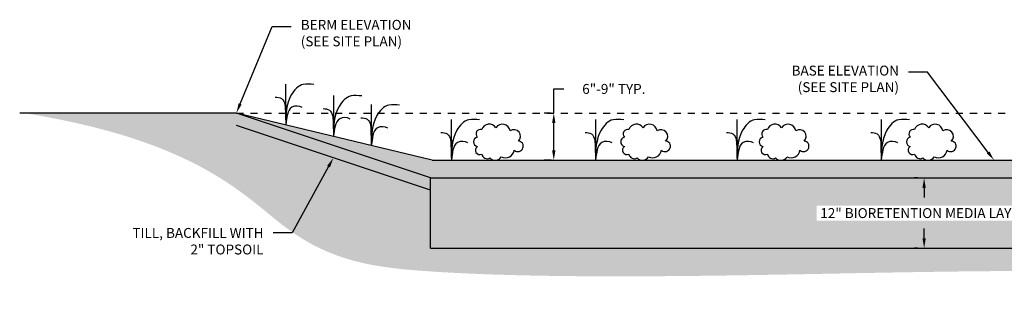
# Model space of a CAD drawing. Units: inches. Extents: x -151 to 259, y -56 to 85.
# Drawn here: x 47 to 61, y 6 to 10 of the extents above; entities that cross this region are included whole.
import ezdxf
from ezdxf import colors
from ezdxf.entities.mleader import LeaderData, LeaderLine
from ezdxf.math import Vec2, Vec3

# ---------------------------------------------------------------- set-up
doc = ezdxf.new("R2010")
doc.units = ezdxf.units.IN
doc.header["$MEASUREMENT"] = 0
doc.linetypes.add('DASHEDX2', pattern=[1.5, 1, -0.5])
doc.layers.get('DEFPOINTS').update_dxf_attribs({"color": 254})
for name, color, linetype in [('DET TEXT', 7, 'Continuous'), ('Earth', 252, 'Continuous'), ('PONDING', 7, 'DASHEDX2'), ('Raingarden', 252, 'Continuous')]:
    doc.layers.add(name, color=color, linetype=linetype)
doc.styles.get("Standard").update_dxf_attribs({"font": 'romans.shx', "height": 0.0938})
doc.dimstyles.get("Standard").update_dxf_attribs({"dimtxt": 0.0938, "dimasz": 0.0938, "dimexe": 0.09, "dimexo": 0.0625, "dimgap": 0.09, "dimtad": 0, "dimtih": 1, "dimtoh": 1, "dimzin": 0, "dimdsep": 46, "dimtxsty": 'Standard', "dimcen": 0.09, "dimadec": 4, "dimazin": 0, "dimtfac": 1, "dimtofl": 0, "dimtmove": 0, "dimatfit": 3, "dimfxl": 1, "dimtolj": 1, "dimtzin": 0, "dimarcsym": 0})

# ---------------------------------------------------------------- blocks, each defined once
blk = doc.blocks.new('*D26')
at = {"layer": 'DEFPOINTS', "color": 0, "transparency": 16777216}
for p in [(54.82466147652084, 8.937534633581137), (54.88247269785709, 8.937534633581137), (54.88247269785709, 8.267534633558421)]:
    blk.add_point(p, dxfattribs=at)
at = {"layer": 'DET TEXT', "color": 0, "lineweight": -2, "transparency": 16777216}
for p, q in [((54.82466147652084, 8.937534633581137), (54.82466147652084, 9.279310734817548)), ((54.82466147652084, 9.279310734817548), (54.96536147652085, 9.279310734817548)), ((54.78872269785709, 8.937534633581137), (54.68966147652085, 8.937534633581137)), ((54.82466147652084, 8.408234633558422), (54.82466147652084, 8.796834633581136)), ((54.78872269785709, 8.267534633558421), (54.68966147652085, 8.267534633558421))]:
    blk.add_line(p, q, dxfattribs=at)
at = {"layer": 'DET TEXT', "color": 0, "transparency": 16777216}
for points in [[(54.80121147652085, 8.796834633581136), (54.84811147652084, 8.796834633581136), (54.82466147652084, 8.937534633581137)], [(54.80121147652085, 8.408234633558422), (54.84811147652084, 8.408234633558422), (54.82466147652084, 8.267534633558421)]]:
    blk.add_solid(points, dxfattribs=at)
at = {"layer": 'DET TEXT', "color": 0, "transparency": 16777216, "insert": (55.67656147652085, 9.279310734817557), "char_height": 0.1407, "attachment_point": 5}
blk.add_mtext('\\A1;6"-9" TYP.', dxfattribs=at)
blk = doc.blocks.new('*D27')
at = {"layer": 'DEFPOINTS', "color": 0, "transparency": 16777216}
for p in [(60.07515677600954, 8.017534633539228), (60.07515677600954, 7.020867966953276), (60.07515677600954, 7.020867966953276)]:
    blk.add_point(p, dxfattribs=at)
at = {"layer": 'DET TEXT', "color": 0, "lineweight": -2, "transparency": 16777216}
for p, q in [((59.98140677600954, 8.01753463353923), (59.94015677600954, 8.01753463353923)), ((60.07515677600954, 7.876834633539229), (60.07515677600954, 7.737951300246253)), ((60.07515677600954, 7.161567966953275), (60.07515677600954, 7.300451300246253)), ((59.98140677600954, 7.020867966953276), (59.94015677600954, 7.020867966953276))]:
    blk.add_line(p, q, dxfattribs=at)
at = {"layer": 'DET TEXT', "color": 0, "transparency": 16777216}
for points in [[(60.05170677600954, 7.876834633539229), (60.09860677600953, 7.876834633539229), (60.07515677600954, 8.017534633539228)], [(60.05170677600954, 7.161567966953275), (60.09860677600953, 7.161567966953275), (60.07515677600954, 7.020867966953276)]]:
    blk.add_solid(points, dxfattribs=at)
at = {"layer": 'DET TEXT', "color": 0, "transparency": 16777216, "insert": (60.07515677600954, 7.519201300246262), "char_height": 0.1407, "attachment_point": 5, "bg_fill": 3, "box_fill_scale": 1.25, "bg_fill_color": 256, "bg_fill_true_color": 13158600, "bg_fill_transparency": 0}
blk.add_mtext('\\A1;12" BIORETENTION MEDIA LAYER', dxfattribs=at)

msp = doc.modelspace()

# ---------------------------------------------------------------- hatches: boundary and pattern name
h = msp.add_hatch()
h.set_pattern_fill('ANSI38', color=256, scale=0.35)
h.set_pattern_definition([(45, (-471464.6108238584, -759532.8517084519), (-0.03093592167691145, 0.03093592167691146), []), (135, (-471464.6108238584, -759532.8517084519), (-0.09280776503073435, 0.03093592167691146), [0.109375, -0.06562499999999999])])
h.paths.add_polyline_path([(67.07515677600954, 8.017534633539228), (67.07515677600954, 7.841788552375121), (69.82515677600954, 8.76178855241703), (69.82515677600954, 8.937534633581137)])
h.paths.add_polyline_path([(53.07515677600954, 7.841788552258706), (53.07515677600954, 8.017534633539228), (50.32515677600954, 8.937534633581137), (50.32515677600954, 8.76178855241703)])
h = msp.add_hatch()
h.set_pattern_fill('CROSS', color=256, scale=0.3)
h.set_pattern_definition([(0, (50.32515677600956, 8.017534633539228), (0.075, 0.075), [0.0375, -0.1125]), (90, (50.34390677600955, 7.998784633539228), (-0.07499999999999998, 0.075), [0.0375, -0.1125])])
h.paths.add_polyline_path([(69.82515677765751, 8.937534634132458), (67.0493502144664, 8.267534633649834), (66.15042830213271, 8.26753463364308, -0.05183454034262341), (66.12994567340442, 8.267534633642926), (64.15193539018124, 8.267534633628065, -0.0518345403306568), (64.13145276145035, 8.26753463362791), (62.06503582961963, 8.267534633612385, -0.05183453884002996), (62.04455320148192, 8.267534633612232), (60.14163696224534, 8.267534633597935, -0.05183454455456241), (60.12115433185431, 8.267534633597782), (58.05473740168375, 8.267534633582255, -0.05183454306393527), (58.03425477188588, 8.267534633582102), (56.09157185966411, 8.267534633567506, -0.05183454306495737), (56.07108922985854, 8.267534633567351), (54.00467229910251, 8.267534633551826, -0.05183454157433166), (53.98418966989012, 8.267534633551673), (53.10096333753368, 8.267534633545036), (50.32515677600956, 8.93753463358113), (53.07515677600954, 8.017534633539228), (67.07515677600954, 8.017534633539228)])
at = {"true_color": 0x636466}
h = msp.add_hatch(dxfattribs=at)
h.set_pattern_fill('AR-SAND', color=251, scale=0.05)
h.set_pattern_definition([(37.50000000000001, (-471464.6108238584, -759532.8517084519), (-0.003149667905480408, 0.09634118845065794), [0, -0.07600000000000001, 0, -0.085, 0, -0.08125]), (7.499999999999999, (-471464.6108238584, -759532.8517084519), (0.08848883526338636, 0.141107303261487), [0, -0.041, 0, -0.0685, 0, -0.02625]), (327.5, (-471464.6723238584, -759532.8517084519), (0.1557070930875748, 0.0002829526768482471), [0, -0.025, 0, -0.09000000000000001, 0, -0.1175]), (317.5, (-471464.6723238584, -759532.8517084519), (0.1503063302286147, 0.04388377824671247), [0, -0.0125, 0, -0.059, 0, -0.0675])])
h.paths.add_polyline_path([(67.07515677600954, 8.017534633539228), (53.07515677600954, 8.017534633539228), (53.07515677595133, 7.020867966953276), (67.07515677600954, 7.020867966953276)])
at = {"layer": 'Earth'}
h = msp.add_hatch(dxfattribs=at)
h.set_pattern_fill('EARTH', color=256, angle=30)
h.set_pattern_definition([(29.99999999999999, (-471464.6108238584, -759532.8517084519), (0.09150635094610969, 0.3415063509461096), [0.25, -0.25]), (29.99999999999999, (-471464.6576988584, -759532.7705185702), (0.09150635094610969, 0.3415063509461096), [0.25, -0.25]), (29.99999999999999, (-471464.7045738584, -759532.6893286887), (0.09150635094610969, 0.3415063509461096), [0.25, -0.25]), (120, (-471464.6931355645, -759532.6466403948), (-0.3415063509461096, 0.0915063509461097), [0.2499999999999999, -0.2499999999999999]), (120, (-471464.6119456829, -759532.5997653948), (-0.3415063509461096, 0.0915063509461097), [0.2499999999999999, -0.2499999999999999]), (120, (-471464.5307558013, -759532.5528903948), (-0.3415063509461096, 0.0915063509461097), [0.2499999999999999, -0.2499999999999999])])
edge = h.paths.add_edge_path()
edge.add_spline(control_points=[(47.31449302717432, 8.937534633581137), (49.79397164693422, 8.538873970298638), (51.12060165376955, 6.918048047250679), (53.15164300852543, 6.617636522999575), (57.32532623067586, 6.606727480096353), (62.99796293979365, 6.780672680143809), (67.17419142061466, 6.444411854049733), (69.20216984686762, 7.310977850830724), (70.11116037891101, 8.268736316496117), (72.26380129915982, 8.937534633581137)], knot_values=[0, 0, 0, 0, 3.02850291895044, 6.301343027656166, 11.29200782978731, 16.56159021331253, 22.05032501024666, 26.09968916811952, 27.87878344125848, 27.87878344125848, 27.87878344125848, 27.87878344125848], degree=3, periodic=0)
edge.add_line((72.26380129915982, 8.937534633581137), (71.78349010938167, 8.937534633581137))
edge.add_line((71.78349010938167, 8.937534633581137), (71.04447903758468, 8.937534633581137))
edge.add_line((71.04447903758468, 8.937534633581137), (69.82515677600954, 8.937534633581137))
edge.add_line((69.82515677600954, 8.937534633581137), (69.82515677600954, 8.76178855241703))
edge.add_line((69.82515677600954, 8.76178855241703), (67.07515677600954, 7.841788552375121))
edge.add_line((67.07515677600954, 7.841788552375121), (67.07515677600954, 7.02086796683686))
edge.add_line((67.07515677600954, 7.02086796683686), (53.07515677600954, 7.02086796683686))
edge.add_line((53.07515677600954, 7.02086796683686), (53.07515677600954, 7.841788552258706))
edge.add_line((53.07515677600954, 7.841788552258706), (50.32515677600954, 8.76178855241703))
edge.add_line((50.32515677600954, 8.76178855241703), (50.32515677600954, 8.937534633581137))
edge.add_line((50.32515677600954, 8.937534633581137), (49.82515677600954, 8.937534633581137))
edge.add_line((49.82515677600954, 8.937534633581137), (48.78934414749587, 8.937534633581137))
edge.add_line((48.78934414749587, 8.937534633581137), (47.31449302717432, 8.937534633581137))

# ---------------------------------------------------------------- linework, layer by layer
for p, q in [((53.07515677600954, 8.017534633539228), (50.32515677600954, 8.937534633581137)), ((53.10096333753368, 8.267534633545035), (50.32515677600954, 8.937534633581135)), ((53.07515677600954, 7.841788552258706), (50.32515677600954, 8.76178855241703)), ((53.10096333753369, 8.267534633545036), (67.0493502144664, 8.267534633649834)), ((53.07515677600954, 8.017534633539228), (67.07515677600954, 8.017534633539228)), ((53.07515677600954, 7.02086796683686), (53.07515677600954, 8.017534633539228)), ((53.07515677600954, 7.020867966953276), (67.07515677600954, 7.020867966953276))]:
    msp.add_line(p, q)
msp.add_line((50.32515677600954, 8.937534633581137), (47.25353151904041, 8.937534633581137), dxfattribs=at)
at = {"layer": 'PONDING', "ltscale": 0.1}
msp.add_lwpolyline([(50.32515677600954, 8.937534633581137), (69.82515677600954, 8.937534633581137)], dxfattribs=at)
at = {"layer": 'Raingarden'}
for p, q in [((51.02310707165845, 9.349027037000406), (51.02531094274702, 8.768537519810844)), ((51.70051946372588, 9.185519136586379), (51.70272333481445, 8.605029619396817)), ((52.23631358006265, 9.056193823620632), (52.23851745115122, 8.47570430643107)), ((53.37072214968124, 8.84802415072879), (53.37292602076981, 8.267534633539228)), ((55.41503278527729, 8.84802415072879), (55.41723665636586, 8.267534633539228)), ((57.42078725196974, 8.84802415072879), (57.42299112305831, 8.267534633539228)), ((59.46509788756579, 8.84802415072879), (59.46730175865436, 8.267534633539228))]:
    msp.add_line(p, q, dxfattribs=at)
for points in [[(54.20497400331864, 8.683188855088858, 0.7028374186945022), (54.00353336480534, 8.728361418959295, 0.6177947598825254), (53.80338404834824, 8.705129778734019, 0.7168839456797222), (53.73881967721594, 8.595425028143993, 0.784703402486528), (53.73881967721594, 8.463779221428169, 0.9090372034967065), (53.80338404834824, 8.354074470838142, 0.52056705), (53.91959977395221, 8.301158004928922, 0.52056705), (54.08101054910425, 8.317936393338798, 0.52056705), (54.26437318808952, 8.409572171303054, 0.5205670499994749), (54.38833664230391, 8.441838297783008, 0.5205670500005114), (54.32248105092062, 8.539927261438763, 0.9575982481415203)], [(56.29187356361275, 8.683188855088858, 0.7028374186945022), (56.09043292509945, 8.728361418959295, 0.6177947598825254), (55.89028360864235, 8.705129778734019, 0.7168839456797222), (55.82571923751006, 8.595425028143993, 0.784703402486528), (55.82571923751006, 8.463779221428169, 0.9090372034967065), (55.89028360864235, 8.354074470838142, 0.52056705), (56.00649933418812, 8.301158004928922, 0.52056705), (56.16791010939836, 8.317936393338798, 0.52056705), (56.35127274838364, 8.409572171303054, 0.5205670499994749), (56.47523620259803, 8.441838297783008, 0.5205670500005114), (56.40938061115652, 8.539927261438763, 0.9575982481415203)], [(58.25503910560714, 8.683188855088858, 0.7028374186945022), (58.05359846709383, 8.728361418959295, 0.6177947598825254), (57.85344915063673, 8.705129778734019, 0.7168839456797222), (57.78888477950444, 8.595425028143993, 0.784703402486528), (57.78888477950444, 8.463779221428169, 0.9090372034967065), (57.85344915063673, 8.354074470838142, 0.52056705), (57.96966487624071, 8.301158004928922, 0.52056705), (58.13107565139275, 8.317936393338798, 0.52056705), (58.31443829037802, 8.409572171303054, 0.5205670499994749), (58.43840174459241, 8.441838297783008, 0.5205670500005114), (58.37254615320911, 8.539927261438763, 0.9575982481415203)], [(60.34193866590125, 8.683188855088858, 0.7028374186945022), (60.14049802738795, 8.728361418959295, 0.6177947598825254), (59.94034871093085, 8.705129778734019, 0.7168839456797222), (59.87578433979856, 8.595425028143993, 0.784703402486528), (59.87578433979856, 8.463779221428169, 0.9090372034967065), (59.94034871093085, 8.354074470838142, 0.52056705), (60.05656443647662, 8.301158004928922, 0.52056705), (60.21797521168686, 8.317936393338798, 0.52056705), (60.40133785067214, 8.409572171303054, 0.5205670499994749), (60.52530130488653, 8.441838297783008, 0.5205670500005114), (60.45944571344502, 8.539927261438763, 0.9575982481415203)]]:
    msp.add_lwpolyline(points, format="xyb", close=True, dxfattribs=at)
for points, start_tangent, end_tangent in [([(51.4243556197219, 9.343342001744668), (51.27423083952846, 9.343342001744668), (51.10363465328221, 9.193291859896044), (51.02531094274702, 8.768537519810844)], (-1, 0), (0, -1)), ([(50.87602452196399, 9.163785273054737), (50.96604831279939, 9.142679099770385), (51.0205072139691, 8.934949597538571), (51.02527824162491, 8.777150870495598)], (1, 0), (0, -1)), ([(52.10176801178933, 9.179834101330641), (51.9516432315959, 9.179834101330641), (51.78104704534964, 9.029783959482018), (51.70272333481445, 8.605029619396817)], (-1, 0), (0, -1)), ([(51.25945930795962, 9.016041889515828), (51.1138651804252, 9.02048528993887), (51.0252782415085, 8.777150870495598)], (-0.8363016979348209, 0.5482695231647803), (-0.1885688137928817, -0.9820599790566489)), ([(51.55343691403142, 9.00027737264071), (51.64346070486683, 8.979171199356358), (51.69791960603654, 8.771441697124544), (51.70269063369234, 8.613642970081571)], (1, 0), (0, -1)), ([(52.6375621281261, 9.050508788364894), (52.48743734793266, 9.050508788364894), (52.3168411616864, 8.90045864651627), (52.23851745115122, 8.47570430643107)], (-1, 0), (0, -1)), ([(51.93687170002705, 8.8525339891018), (51.79127757249263, 8.856977389524843), (51.70269063357593, 8.613642970081571)], (-0.8363016979348209, 0.5482695231647803), (-0.1885688137928817, -0.9820599790566489)), ([(52.08923103036819, 8.870952059674963), (52.17925482120359, 8.84984588639061), (52.2337137223733, 8.642116384158797), (52.23848475002911, 8.484317657115824)], (1, 0), (0, -1)), ([(53.77197069774469, 8.842339115473052), (53.62184591755125, 8.842339115473052), (53.451249731305, 8.692288973624429), (53.37292602076981, 8.267534633539228)], (-1, 0), (0, -1)), ([(55.81628133334074, 8.842339115473052), (55.6661565531473, 8.842339115473052), (55.49556036690105, 8.692288973624429), (55.41723665636586, 8.267534633539228)], (-1, 0), (0, -1)), ([(57.82203580003319, 8.842339115473052), (57.67191101983975, 8.842339115473052), (57.5013148335935, 8.692288973624429), (57.42299112305831, 8.267534633539228)], (-1, 0), (0, -1)), ([(59.86634643562924, 8.842339115473052), (59.7162216554358, 8.842339115473052), (59.54562546918955, 8.692288973624429), (59.46730175865436, 8.267534633539228)], (-1, 0), (0, -1)), ([(52.47266581636382, 8.723208676136053), (52.3270716888294, 8.727652076559096), (52.23848474991269, 8.484317657115824)], (-0.8363016979348209, 0.5482695231647803), (-0.1885688137928817, -0.9820599790566489)), ([(53.22363959998678, 8.662782386783121), (53.31366339082219, 8.64167621349877), (53.3681222919919, 8.433946711266955), (53.3728933196477, 8.276147984223982)], (1, 0), (0, -1)), ([(55.26795023564104, 8.662782386783121), (55.35797402641823, 8.64167621349877), (55.41243292758794, 8.433946711266955), (55.41720395524375, 8.276147984223982)], (1, 0), (0, -1)), ([(57.27370470227528, 8.662782386783121), (57.36372849311068, 8.64167621349877), (57.41818739428039, 8.433946711266955), (57.4229584219362, 8.276147984223982)], (1, 0), (0, -1)), ([(59.31801533792954, 8.662782386783121), (59.40803912870673, 8.64167621349877), (59.46249802987644, 8.433946711266955), (59.46726905753225, 8.276147984223982)], (1, 0), (0, -1)), ([(53.60707438598241, 8.515039003244212), (53.46148025844799, 8.519482403667254), (53.37289331953129, 8.276147984223982)], (-0.8363016979348209, 0.5482695231647803), (-0.1885688137928817, -0.9820599790566489)), ([(55.65138502157846, 8.515039003244212), (55.50579089404404, 8.519482403667254), (55.41720395518554, 8.276147984223982)], (-0.8363016979348209, 0.5482695231647803), (-0.1885688137928817, -0.9820599790566489)), ([(57.65713948827091, 8.515039003244212), (57.51154536073649, 8.519482403667254), (57.42295842181979, 8.276147984223982)], (-0.8363016979348209, 0.5482695231647803), (-0.1885688137928817, -0.9820599790566489)), ([(59.70145012386696, 8.515039003244212), (59.55585599633254, 8.519482403667254), (59.46726905747404, 8.276147984223982)], (-0.8363016979348209, 0.5482695231647803), (-0.1885688137928817, -0.9820599790566489))]:
    msp.add_spline(points, degree=3, dxfattribs=dict(at, start_tangent=start_tangent, end_tangent=end_tangent))

# ---------------------------------------------------------------- dimensions: what is measured, and where the dimension line sits
at = {"layer": 'DET TEXT'}
dim = msp.add_linear_dim(base=(54.82466147652084, 8.937534633581137), p1=(54.88247269785709, 8.267534633558421), p2=(54.88247269785709, 8.937534633581137), angle=90, text='6"-9" TYP.', dimstyle='Standard', override={"dimpost": "'"}, dxfattribs=at)
dim.commit()
dim.dimension.update_dxf_attribs({"geometry": '*D26', "text_midpoint": (55.67656147652085, 9.279310734817557), "dimtype": 160})

# ---------------------------------------------------------------- leaders
ml = msp.add_multileader_mtext('Standard', dxfattribs=at)
ml.set_content('BERM ELEVATION\\P(SEE SITE PLAN)', color=256)
ml.set_leader_properties()
ml.build(insert=Vec2(0, 0))
ml.multileader.update_dxf_attribs({"dogleg_length": 0.18, "arrow_head_size": 0.1407, "scale": 1.5})
ctx = ml.context
ctx.base_point, ctx.scale, ctx.char_height, ctx.arrow_head_size, ctx.landing_gap_size, ctx.plane_origin = Vec3(51.10320375873896, 10.16442995644076), 1.5, 0.1407, 0.1407, 0.135, Vec3(50.32515677600954, 8.937534633581137)
notes = []
notes.append((ctx, [(0, (1, 1, 0), (50.83320375873896, 10.16442995644076), (1, 0), 0.27, [(0, [(50.32515677600954, 8.937534633581137)], 0, [])])]))
ctx.mtext.insert, ctx.mtext.flow_direction = Vec3(51.23820375873896, 10.25822995644076), 5
ml = msp.add_multileader_mtext('Standard', dxfattribs=at)
ml.set_content('BASE ELEVATION\\P(SEE SITE PLAN)', color=256)
ml.set_leader_properties()
ml.build(insert=Vec2(0, 0))
ml.multileader.update_dxf_attribs({"dogleg_length": 0.18, "arrow_head_size": 0.1407, "scale": 1.5})
ctx = ml.context
ctx.base_point, ctx.scale, ctx.char_height, ctx.arrow_head_size, ctx.landing_gap_size, ctx.plane_origin = Vec3(57.83552913543441, 9.515562078719471), 1.5, 0.1407, 0.1407, 0.135, Vec3(61.0674448427506, 8.26753463360489)
ctx.text_align_type = 2
notes.append((ctx, [(0, (1, 1, 0), (60.12422913543441, 9.515562078719471), (-1, 0), 0.27, [(0, [(61.0674448427506, 8.26753463360489)], 0, [])])]))
ctx.mtext.insert, ctx.mtext.alignment, ctx.mtext.flow_direction = Vec3(59.7192291354344, 9.609362078719471), 3, 5
ml = msp.add_multileader_mtext('Standard', dxfattribs=at)
ml.set_content('TILL, BACKFILL WITH \\P2" TOPSOIL', color=256)
ml.set_leader_properties()
ml.build(insert=Vec2(0, 0))
ml.multileader.update_dxf_attribs({"dogleg_length": 0.18, "arrow_head_size": 0.1407, "scale": 1.5})
ctx = ml.context
ctx.base_point, ctx.scale, ctx.char_height, ctx.arrow_head_size, ctx.landing_gap_size, ctx.plane_origin = Vec3(48.45790299250918, 7.237638358241242), 1.5, 0.1407, 0.1407, 0.135, Vec3(51.70015677600954, 8.301788552337868)
ctx.text_align_type = 2
notes.append((ctx, [(0, (1, 1, 0), (51.11510299250918, 7.237638358241242), (-1, 0), 0.27, [(0, [(51.70015677600954, 8.301788552337868)], 0, [])])]))
ctx.mtext.insert, ctx.mtext.alignment, ctx.mtext.flow_direction = Vec3(50.71010299250918, 7.307988358241241), 3, 5
for ctx, leaders in notes:
    for number, flags, end, landing, length, lines in leaders:
        leader = LeaderData()
        leader.index, (leader.has_last_leader_line, leader.has_dogleg_vector, leader.attachment_direction) = number, flags
        leader.last_leader_point, leader.dogleg_vector, leader.dogleg_length = Vec3(end), Vec3(landing), length
        for number, points, colour, breaks in lines:
            line = LeaderLine()
            line.index, line.vertices, line.color, line.breaks = number, Vec3.list(points), colors.encode_raw_color(colour), breaks
            leader.lines.append(line)
        ctx.leaders.append(leader)

# ---------------------------------------------------------------- next in the draw order: dimensions: what is measured, and where the dimension line sits
dim = msp.add_linear_dim(base=(60.07515677600954, 7.020867966953276), p1=(60.07515677600954, 8.017534633539228), p2=(60.07515677600954, 7.020867966953276), angle=90, text='12" BIORETENTION MEDIA LAYER', dimstyle='Standard', override={"dimpost": "'", "dimtfill": 1}, dxfattribs=at)
dim.commit()
dim.dimension.update_dxf_attribs({"geometry": '*D27', "text_midpoint": (60.07515677600954, 7.519201300246262)})

doc.saveas('drawing.dxf')
